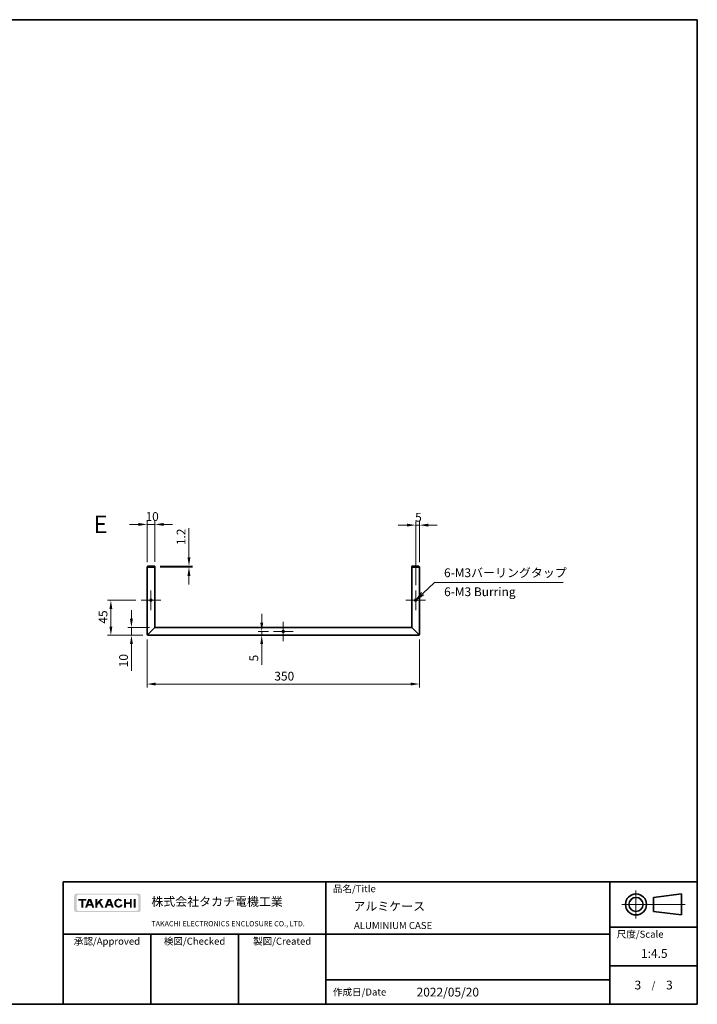
# Model space of a CAD drawing. Units: millimetres. Extents: x 65 to 5364, y 36 to 1300.
# Drawn here: x 4493 to 5364, y 36 to 1300 of the extents above; entities that cross this region are included whole.
import ezdxf
from ezdxf.enums import TextEntityAlignment as Align

# ---------------------------------------------------------------- set-up
doc = ezdxf.new("R2010")
doc.units = ezdxf.units.MM
doc.header["$LTSCALE"] = 4.5
doc.linetypes.add('CHAIN', pattern=[0.35429999999999995, 0.2362, -0.0295, 0.0591, -0.0295])
doc.layers.get('Defpoints').update_dxf_attribs({"lineweight": 25})
for name, color, linetype, lineweight in [('Border (ISO)', 7, 'Continuous', 35), ('Center Mark (ISO)', 131, 'Continuous', 18), ('Dimension (ISO)', 7, 'Continuous', 18), ('Dimension (ISO) @ 1', 7, 'Continuous', 18), ('Hatch (ISO)', 1, 'Continuous', 18), ('Symbol (ISO)', 7, 'Continuous', 18), ('Title (ISO)', 7, 'Continuous', 35), ('Visible (ISO)', 7, 'Continuous', 35)]:
    doc.layers.add(name, color=color, linetype=linetype, lineweight=lineweight)
doc.styles.add('Note Text (TK)', font='txt')
doc.styles.add('文字スタイル67', font='arial.ttf')
doc.styles.add('文字スタイル77', font='arialbd.ttf')
doc.dimstyles.new('Default - Method 1b (TK)', dxfattribs={"dimscale": 4.5, "dimtxt": 2.5, "dimasz": 2.5, "dimexe": 1, "dimexo": 1.499999999999999, "dimgap": 1, "dimtad": 1, "dimtoh": 1, "dimrnd": 1e-08, "dimdsep": 46, "dimtxsty": 'Note Text (TK)', "dimcen": 0.09, "dimdle": 5, "dimclrd": 100, "dimclre": 100, "dimclrt": 7, "dimadec": 1, "dimazin": 1, "dimtfac": 1, "dimtmove": 0, "dimatfit": 3, "dimfxl": 1, "dimtolj": 1, "dimlwd": -1, "dimlwe": -1, "dimarcsym": 0})

# ---------------------------------------------------------------- blocks, each defined once
blk = doc.blocks.new('図面枠 tk図枠')
at = {"layer": 'Border (ISO)'}
for p, q in [((14.49999999999999, 289), (405.4999999999999, 289)), ((405.4999999999999, 289), (405.4999999999999, 8.000000000000007)), ((14.50000000000001, 8.000000000000007), (405.4999999999999, 8.000000000000007))]:
    blk.add_line(p, q, dxfattribs=at)
blk = doc.blocks.new('表題欄 tk表題欄')
at = {"layer": 'Hatch (ISO)'}
h = blk.add_hatch(color=256, dxfattribs=at)
edge = h.paths.add_edge_path(flags=0)
edge.add_arc((95.57537688673352, 236.2990653650367), 0.5958259999999996, 269.9999999999897, 360)
edge.add_line((96.17120288673351, 236.2990653650368), (96.17120288673348, 239.7107813650365))
edge.add_arc((95.5753768867335, 239.7107813650366), 0.5958259999999996, 0, 90.0000000000068)
edge.add_line((95.57537688673342, 240.3066073650366), (79.13710888673356, 240.3066073650366))
edge.add_arc((79.13710888673353, 239.7107813650366), 0.5958259999999996, 89.99999999999744, 180)
edge.add_line((78.54128288673353, 239.7107813650365), (78.54128288673331, 236.2990653650368))
edge.add_arc((79.13710888673332, 236.2990653650365), 0.5958259999999996, 180, 270.0000000000231)
edge.add_line((79.13710888673356, 235.7032393650365), (95.57537688673342, 235.7032393650367))
edge = h.paths.add_edge_path()
edge.add_line((77.83935088673357, 239.9556413650366), (77.83935088673357, 236.0542053650368))
edge.add_arc((78.54128288673346, 236.0542053650367), 0.7019319999998935, 180, 270.0000000000087)
edge.add_line((78.54128288673357, 235.3522733650368), (96.17120288673352, 235.3522733650368))
edge.add_arc((96.17120288673351, 236.0542053650367), 0.7019319999998921, 270, 360)
edge.add_line((96.8731348867334, 236.0542053650368), (96.87313488673352, 239.9556413650366))
edge.add_arc((96.1712028867336, 239.9556413650367), 0.7019319999998921, 0, 90.00000000000873)
edge.add_line((96.17120288673348, 240.6575733650367), (78.54128288673357, 240.6575733650366))
edge.add_arc((78.54128288673357, 239.9556413650366), 0.7019319999999984, 90, 180)
for points in [[(79.07181288673355, 239.1476033650369), (79.07181288673355, 238.6578833650367), (79.92066088673353, 238.6578833650367), (79.92066088673353, 236.6581933650368), (80.50832488673353, 236.6581933650368), (80.50832488673353, 238.6578833650367), (81.35717288673355, 238.6578833650367), (81.35717288673355, 239.1476033650369)], [(85.68407849525303, 236.6581933650368), (84.9434673993943, 237.8918698287545), (84.41792288673358, 237.3246628822781), (84.41792288673358, 236.6581933650368), (83.89555488673355, 236.6581933650368), (83.89555488673355, 239.1476033650369), (84.41792288673358, 239.1476033650369), (84.41792288673358, 238.0993979968839), (85.38913556809511, 239.1476033650369), (86.10696490847272, 239.1476033650369), (85.31925422435492, 238.2974470774499), (86.30334488673353, 236.6581933650368)], [(92.09142939614459, 239.1476033650369), (92.09142939614459, 236.6581933650368), (92.60971639614465, 236.6581933650368), (92.60971639614465, 237.6580383650368), (93.76872039614462, 237.6580383650368), (93.76872039614462, 236.6581933650368), (94.28700739614459, 236.6581933650368), (94.28700739614459, 239.1476033650369), (93.76872039614462, 239.1476033650369), (93.76872039614462, 238.1477583650367), (92.60971639614465, 238.1477583650367), (92.60971639614465, 239.1476033650369)], [(94.84202339614467, 239.1476033650369), (94.84202339614467, 236.6581933650368), (95.36439139614473, 236.6581933650368), (95.36439139614473, 239.1476033650369)]]:
    blk.add_hatch(color=256, dxfattribs=at).paths.add_polyline_path(points)
h = blk.add_hatch(color=256, dxfattribs=at)
h.paths.add_polyline_path([(82.59020695886475, 237.7110913650368), (81.95242681460243, 237.7110913650368), (82.27131688673356, 238.5794973650367)], flags=0)
h.paths.add_polyline_path([(82.77903014574996, 237.1968853650368), (81.76360362771717, 237.1968853650368), (81.56578886050404, 236.6581933650368), (80.94907288673355, 236.6581933650368), (81.86321688673357, 239.1476033650369), (82.67941688673353, 239.1476033650369), (83.59356088673351, 236.6581933650368), (82.97684491296302, 236.6581933650368)])
h = blk.add_hatch(color=256, dxfattribs=at)
h.paths.add_polyline_path([(87.52707281460246, 237.7110913650368), (88.16485295886469, 237.7110913650368), (87.84596288673359, 238.5794973650367)], flags=0)
h.paths.add_polyline_path([(87.14043486050403, 236.6581933650368), (87.3382496277172, 237.1968853650368), (88.35367614574989, 237.1968853650368), (88.551490912963, 236.6581933650368), (89.16820688673343, 236.6581933650368), (88.25406288673352, 239.1476033650369), (87.43786288673356, 239.1476033650369), (86.52371888673358, 236.6581933650368)])
h = blk.add_hatch(color=256, dxfattribs=at)
edge = h.paths.add_edge_path()
edge.add_arc((90.52309888673334, 237.9028983650369), 1.273272000000011, 38.55054079078439, 336.5820184016556)
edge.add_line((91.69149139614446, 237.3968543650369), (91.17255542714857, 237.6216113977801))
edge.add_ellipse((90.52309888673352, 237.9028983650369), major_axis=(0, -0.7998759999999119), ratio=0.8673469387756529, start_angle=128.5505407907963, end_angle=426.582018401653, ccw=False)
edge.add_line((91.09381514418376, 238.3576891122095), (91.51887237036831, 238.6964075050431))
at = {"layer": 'Title (ISO)'}
for p, q in [((74.70882392282105, 244.052739026017), (255.7088239228211, 244.052739026017)), ((74.70882392282105, 209.052739026017), (74.70882392282105, 244.052739026017)), ((149.7088239228211, 244.052739026017), (149.7088239228211, 209.052739026017)), ((230.7088239228211, 244.052739026017), (230.7088239228211, 209.052739026017)), ((255.7088239228211, 244.052739026017), (255.7088239228211, 209.052739026017)), ((243.2088239228211, 239.552739026017), (251.2088239228211, 240.5527390260171)), ((243.2088239228211, 239.552739026017), (243.2088239228211, 235.552739026017)), ((251.2088239228211, 234.552739026017), (251.2088239228211, 240.5527390260171)), ((243.2088239228211, 235.552739026017), (251.2088239228211, 234.552739026017)), ((230.7088239228211, 231.052739026017), (255.7088239228211, 231.052739026017)), ((74.70882392282105, 229.052739026017), (230.7088239228211, 229.052739026017)), ((99.70882392282108, 229.052739026017), (99.70882392282108, 209.052739026017)), ((124.708823922821, 229.052739026017), (124.708823922821, 209.052739026017)), ((230.7088239228211, 220.052739026017), (255.7088239228211, 220.052739026017)), ((149.7088239228211, 216.052739026017), (230.7088239228211, 216.052739026017)), ((255.7088239228211, 209.052739026017), (74.70882392282105, 209.052739026017))]:
    blk.add_line(p, q, dxfattribs=at)
at = {"layer": 'Title (ISO)', "color": 4, "linetype": 'CHAIN', "lineweight": 18, "ltscale": 8.889559745788574}
blk.add_line((238.2088239228211, 241.552739026017), (238.2088239228211, 233.552739026017), dxfattribs=at)
at = {"layer": 'Title (ISO)', "color": 4, "linetype": 'CHAIN', "lineweight": 18, "ltscale": 20.00163269042969}
blk.add_line((252.2088239228211, 237.552739026017), (234.2088239228211, 237.552739026017), dxfattribs=at)
at = {"layer": 'Title (ISO)'}
for radius in [3, 2]:
    blk.add_circle((238.2088239228211, 237.552739026017), radius, dxfattribs=at)
at = {"layer": 'Title (ISO)', "color": 1, "char_height": 2.000000029802322, "line_spacing_factor": 1.5, "style": 'Note Text (TK)'}
for s, insert, width, attachment_point in [('\\fＭＳ Ｐゴシック|b0|i0;品名/Title', (151.708823922821, 242.052739026017), 13.06432723999025, 4), ('\\fＭＳ Ｐゴシック|b0|i0;承認/Approved', (87.20882392282108, 227.052739026017), 19.32163715362549, 5), ('\\fＭＳ Ｐゴシック|b0|i0;検図/Checked', (112.208823922821, 227.052739026017), 18.32748532295227, 5), ('\\fＭＳ Ｐゴシック|b0|i0;製図/Created', (137.2088239228211, 227.052739026017), 17.47368454933166, 5), ('\\fＭＳ Ｐゴシック|b0|i0;尺度/Scale', (232.7088239228211, 229.052739026017), 14.33918118476867, 4), ('\\fＭＳ Ｐゴシック|b0|i0;作成日/Date', (151.708823922821, 212.552739026017), 16.39766097068788, 4)]:
    blk.add_mtext(s, dxfattribs=dict(at, insert=insert, width=width, attachment_point=attachment_point))
at = {"layer": 'Title (ISO)', "color": 7, "line_spacing_factor": 1.5, "style": 'Note Text (TK)'}
for s, insert, char_height, attachment_point in [('株式会社タカチ電機工業', (99.87313488673345, 238.052739026017), 2.5, 4), ('\\fＭＳ Ｐゴシック|b0|i0;/', (243.2088239228211, 214.552739026017), 2.000000029802322, 5)]:
    blk.add_mtext(s, dxfattribs=dict(at, insert=insert, char_height=char_height, attachment_point=attachment_point))
at = {"layer": 'Title (ISO)', "color": 7, "insert": (99.87313488673342, 232.052739026017), "char_height": 1.49859994649887, "width": 48.16879749298095, "attachment_point": 4, "line_spacing_factor": 1.5, "style": 'Note Text (TK)'}
blk.add_mtext('\\fArial|b0|i0;TAKACHI ELECTRONICS ENCLOSURE CO., LTD.', dxfattribs=at)
at = {"layer": 'Title (ISO)', "color": 7}
for tag, p, height, style in [('<品名>_001', (157.5383693773665, 235.7885344805625), 2.5, 'Note Text (TK)'), ('<Title>_001', (157.7088239228211, 230.5527390111159), 2.000000029802322, '文字スタイル67'), ('<尺度>_001', (239.6434830137302, 222.302739026017), 2.5, 'Note Text (TK)'), ('作成日_001', (175.5895057410029, 211.2814322078352), 2.5, 'Note Text (TK)'), ('<ページ_No.>_001', (237.9488807410029, 213.302739026017), 2.5, 'Note Text (TK)'), ('<総ページ数>_001', (246.7997330137301, 213.302739026017), 2.5, 'Note Text (TK)')]:
    blk.add_attdef(tag, p, '', height=height, dxfattribs=dict(at, style=style))
blk = doc.blocks.new('*D64')
at = {"layer": 'Defpoints', "color": 0}
for p in [(4667.00533642347, 652.2913653322822), (4657.00533642347, 597.1620760104008), (4667.00533642347, 597.3913653322822)]:
    blk.add_point(p, dxfattribs=at)
at = {"layer": 'Dimension (ISO)', "color": 100}
for p, q in [((4645.755336423469, 652.2913653322822), (4634.50533642347, 652.2913653322822)), ((4657.00533642347, 603.9120760104008), (4657.00533642347, 656.7913653322822)), ((4657.00533642347, 652.2913653322822), (4667.00533642347, 652.2913653322822)), ((4667.00533642347, 604.1413653322822), (4667.00533642347, 656.7913653322822)), ((4678.25533642347, 652.2913653322822), (4689.50533642347, 652.2913653322822))]:
    blk.add_line(p, q, dxfattribs=at)
for points in [[(4645.755336423469, 654.1663653322822), (4645.755336423469, 650.4163653322822), (4657.00533642347, 652.2913653322822)], [(4678.25533642347, 654.1663653322822), (4678.25533642347, 650.4163653322822), (4667.00533642347, 652.2913653322822)]]:
    blk.add_solid(points, dxfattribs=at)
at = {"layer": 'Dimension (ISO)', "color": 7, "insert": (4654.97408642347, 662.4163653322822), "char_height": 11.25, "attachment_point": 4, "style": 'Note Text (TK)'}
blk.add_mtext('\\A1;10', dxfattribs=at)
blk = doc.blocks.new('*D65')
at = {"layer": 'Defpoints', "color": 0}
for p in [(5007.005336423468, 651.3913653322873), (5007.005336423468, 597.1620760104009), (5002.005336423469, 567.3415760104084)]:
    blk.add_point(p, dxfattribs=at)
at = {"layer": 'Dimension (ISO)', "color": 100}
for p, q in [((4990.755336423468, 651.3913653322873), (4979.505336423468, 651.3913653322873)), ((5002.005336423469, 574.0915760104085), (5002.005336423469, 655.8913653322873)), ((5002.005336423469, 651.3913653322873), (5007.005336423468, 651.3913653322873)), ((5007.005336423468, 603.9120760104009), (5007.005336423468, 655.8913653322873)), ((5018.255336423468, 651.3913653322873), (5029.505336423468, 651.3913653322873))]:
    blk.add_line(p, q, dxfattribs=at)
for points in [[(4990.755336423468, 653.2663653322873), (4990.755336423468, 649.5163653322873), (5002.005336423469, 651.3913653322873)], [(5018.255336423468, 653.2663653322873), (5018.255336423468, 649.5163653322873), (5007.005336423468, 651.3913653322873)]]:
    blk.add_solid(points, dxfattribs=at)
at = {"layer": 'Dimension (ISO)', "color": 7, "insert": (5001.24539324165, 661.5163653322873), "char_height": 11.25, "attachment_point": 4, "style": 'Note Text (TK)'}
blk.add_mtext('\\A1;5', dxfattribs=at)
blk = doc.blocks.new('*D66')
at = {"layer": 'Defpoints', "color": 0}
for p in [(4667.07604710159, 519.862076010401), (4636.90533642347, 509.862076010401), (4658.505336423472, 509.862076010401)]:
    blk.add_point(p, dxfattribs=at)
at = {"layer": 'Dimension (ISO)', "color": 100}
for p, q in [((4636.90533642347, 531.112076010401), (4636.90533642347, 542.3620760104011)), ((4660.32604710159, 519.862076010401), (4632.40533642347, 519.862076010401)), ((4636.90533642347, 519.862076010401), (4636.90533642347, 509.862076010401)), ((4651.755336423472, 509.862076010401), (4632.40533642347, 509.862076010401)), ((4636.90533642347, 498.6120760104009), (4636.90533642347, 464.2995758008544))]:
    blk.add_line(p, q, dxfattribs=at)
for points in [[(4635.03033642347, 531.112076010401), (4638.78033642347, 531.112076010401), (4636.90533642347, 519.862076010401)], [(4635.03033642347, 498.6120760104009), (4638.78033642347, 498.6120760104009), (4636.90533642347, 509.862076010401)]]:
    blk.add_solid(points, dxfattribs=at)
at = {"layer": 'Dimension (ISO)', "color": 7, "insert": (4626.780336423469, 468.799575800853), "char_height": 11.25, "attachment_point": 4, "rotation": 90, "style": 'Note Text (TK)'}
blk.add_mtext('\\A1;10', dxfattribs=at)
blk = doc.blocks.new('*D67')
at = {"layer": 'Defpoints', "color": 0}
for p in [(4649.52583642347, 554.8620760104016), (4610.526171738166, 509.862076010401), (4658.505336423472, 509.862076010401)]:
    blk.add_point(p, dxfattribs=at)
at = {"layer": 'Dimension (ISO)', "color": 100}
for p, q in [((4642.77583642347, 554.8620760104016), (4606.026171738166, 554.8620760104016)), ((4610.526171738166, 543.6120760104016), (4610.526171738166, 521.112076010401)), ((4651.755336423472, 509.862076010401), (4606.026171738166, 509.862076010401))]:
    blk.add_line(p, q, dxfattribs=at)
for points in [[(4608.651171738165, 543.6120760104016), (4612.401171738166, 543.6120760104016), (4610.526171738166, 554.8620760104016)], [(4608.651171738165, 521.112076010401), (4612.401171738166, 521.112076010401), (4610.526171738166, 509.862076010401)]]:
    blk.add_solid(points, dxfattribs=at)
at = {"layer": 'Dimension (ISO)', "color": 7, "insert": (4600.401171738165, 524.8833828285836), "char_height": 11.25, "attachment_point": 4, "rotation": 90, "style": 'Note Text (TK)'}
blk.add_mtext('\\A1;45', dxfattribs=at)
blk = doc.blocks.new('*D68')
at = {"layer": 'Defpoints', "color": 0}
for p in [(4667.005336423471, 598.6620760104009), (4667.005336423471, 597.4620760104009), (4710.795005920336, 598.6620760104009)]:
    blk.add_point(p, dxfattribs=at)
at = {"layer": 'Dimension (ISO)', "color": 100}
for p, q in [((4710.795005920336, 609.9120760104009), (4710.795005920336, 647.2927580838509)), ((4673.755336423472, 598.6620760104009), (4715.295005920335, 598.6620760104009)), ((4673.755336423472, 597.4620760104009), (4715.295005920335, 597.4620760104009)), ((4710.795005920336, 597.4620760104009), (4710.795005920336, 598.6620760104009)), ((4710.795005920336, 586.2120760104009), (4710.795005920336, 574.962076010401))]:
    blk.add_line(p, q, dxfattribs=at)
for points in [[(4708.920005920336, 609.9120760104009), (4712.670005920336, 609.9120760104009), (4710.795005920336, 598.6620760104009)], [(4708.920005920336, 586.2120760104009), (4712.670005920336, 586.2120760104009), (4710.795005920336, 597.4620760104009)]]:
    blk.add_solid(points, dxfattribs=at)
at = {"layer": 'Dimension (ISO)', "color": 7, "insert": (4700.670005920335, 625.6620762656675), "char_height": 11.25, "attachment_point": 4, "rotation": 90, "style": 'Note Text (TK)'}
blk.add_mtext('\\A1;1.2', dxfattribs=at)
blk = doc.blocks.new('*D69')
at = {"layer": 'Defpoints', "color": 0}
for p in [(4804.296114885767, 509.862076010401), (4809.945670771016, 509.862076010401), (4819.525836423472, 514.8620760104051)]:
    blk.add_point(p, dxfattribs=at)
at = {"layer": 'Dimension (ISO)', "color": 100}
for p, q in [((4804.296114885767, 526.1120760104051), (4804.296114885767, 537.3620760104052)), ((4812.775836423472, 514.8620760104051), (4799.796114885767, 514.8620760104051)), ((4804.296114885767, 514.8620760104051), (4804.296114885767, 509.862076010401)), ((4804.296114885767, 498.6120760104009), (4804.296114885767, 471.8421895496117))]:
    blk.add_line(p, q, dxfattribs=at)
for points in [[(4802.421114885767, 526.1120760104051), (4806.171114885767, 526.1120760104051), (4804.296114885767, 514.8620760104051)], [(4802.421114885767, 498.6120760104009), (4806.171114885767, 498.6120760104009), (4804.296114885767, 509.862076010401)]]:
    blk.add_solid(points, dxfattribs=at)
at = {"layer": 'Dimension (ISO)', "color": 7, "insert": (4794.171114885766, 476.3421895496103), "char_height": 11.25, "attachment_point": 4, "rotation": 90, "style": 'Note Text (TK)'}
blk.add_mtext('\\A1;5', dxfattribs=at)
blk = doc.blocks.new('*D70')
at = {"layer": 'Defpoints', "color": 0}
for p in [(4657.00533642347, 511.3620760104009), (5007.00533642347, 511.3620760104009), (5007.00533642347, 447.3017055326072)]:
    blk.add_point(p, dxfattribs=at)
at = {"layer": 'Dimension (ISO)', "color": 100}
for p, q in [((4657.00533642347, 504.6120760104009), (4657.00533642347, 442.8017055326072)), ((5007.00533642347, 504.6120760104009), (5007.00533642347, 442.8017055326072)), ((4668.255336423469, 447.3017055326072), (4995.75533642347, 447.3017055326072))]:
    blk.add_line(p, q, dxfattribs=at)
for points in [[(4668.255336423469, 449.1767055326072), (4668.255336423469, 445.4267055326072), (4657.00533642347, 447.3017055326072)], [(4995.75533642347, 449.1767055326072), (4995.75533642347, 445.4267055326072), (5007.00533642347, 447.3017055326072)]]:
    blk.add_solid(points, dxfattribs=at)
at = {"layer": 'Dimension (ISO)', "color": 7, "insert": (4820.435734150743, 457.4267055326072), "char_height": 11.25, "attachment_point": 4, "style": 'Note Text (TK)'}
blk.add_mtext('\\A1;350', dxfattribs=at)
blk = doc.blocks.new('引出線注記1')
at = {"layer": 'Symbol (ISO)', "color": 100}
for p, q in [((327.1363361498961, 125.1980903584968), (330.481987698453, 128.3598387866402)), ((330.481987698453, 128.3598387866402), (332.981987698453, 128.3598387866402)), ((332.981987698453, 128.3598387866402), (367.1778948143893, 128.3598387866402)), ((326.7929115080747, 125.5614902971179), (325.3193364567908, 123.4809671493895)), ((327.1363361498961, 125.1980903584968), (325.3193364567908, 123.4809671493895)), ((325.3193364567908, 123.4809671493895), (327.4797607917176, 124.8346904198757))]:
    blk.add_line(p, q, dxfattribs=at)
at = {"layer": 'Symbol (ISO)', "color": 7, "insert": (333.2059882718946, 129.1299411236429), "char_height": 2.5, "attachment_point": 7, "style": 'Note Text (TK)'}
blk.add_mtext('6-M3バーリングタップ', dxfattribs=at)

msp = doc.modelspace()

# ---------------------------------------------------------------- linework, layer by layer
at = {"layer": 'Center Mark (ISO)', "linetype": 'Continuous'}
for p, q in [((4662.005336423469, 554.8620760104014), (4662.005336423469, 567.3415760104014)), ((5002.005336423469, 554.8620760104085), (5002.005336423469, 567.3415760104084)), ((4662.005336423469, 554.8620760104014), (4649.525836423468, 554.8620760104014)), ((4662.005336423469, 554.8620760104014), (4674.484836423469, 554.8620760104014)), ((4662.005336423469, 554.8620760104014), (4662.005336423469, 542.3825760104014)), ((5002.005336423469, 554.8620760104085), (4989.525836423468, 554.8620760104085)), ((5002.005336423469, 554.8620760104085), (5014.484836423469, 554.8620760104085)), ((5002.005336423469, 554.8620760104085), (5002.005336423469, 542.3825760104085)), ((4832.00533642347, 514.862076010405), (4832.00533642347, 527.3415760104049)), ((4832.00533642347, 514.862076010405), (4819.525836423469, 514.862076010405)), ((4832.00533642347, 514.862076010405), (4844.484836423469, 514.862076010405)), ((4832.00533642347, 514.862076010405), (4832.00533642347, 502.382576010405))]:
    msp.add_line(p, q, dxfattribs=at)
at = {"layer": 'Visible (ISO)'}
for p, q in [((4657.00533642347, 511.3620760104007), (4657.00533642347, 597.1620760104006)), ((4667.00533642347, 598.6620760104007), (4658.50533642347, 598.6620760104007)), ((4658.50533642347, 597.4620760104007), (4658.50533642347, 598.6620760104007)), ((4658.50533642347, 597.4620760104007), (4667.00533642347, 597.4620760104007)), ((4658.50533642347, 597.391365332282), (4667.00533642347, 597.3913653322822)), ((4667.00533642347, 597.4620760104007), (4667.00533642347, 598.6620760104007)), ((4667.00533642347, 597.3913653322822), (4667.00533642347, 519.9327866885194)), ((5005.505336423468, 598.6620760104008), (4997.005336423468, 598.6620760104007)), ((4997.005336423468, 597.4620760104007), (4997.005336423468, 598.6620760104007)), ((5005.505336423468, 597.4620760104007), (4997.005336423468, 597.4620760104007)), ((4997.00533642347, 597.391365332282), (5005.505336423469, 597.3913653322822)), ((4997.005336423471, 519.9327866885194), (4997.00533642347, 597.391365332282)), ((5005.505336423468, 597.4620760104007), (5005.505336423468, 598.6620760104008)), ((5007.005336423468, 597.1620760104009), (5007.00533642347, 511.3620760104007)), ((4667.00533642347, 519.9327866885194), (4658.505336423471, 511.4327866885193)), ((4658.576047101589, 511.3620760104009), (4667.076047101589, 519.8620760104009)), ((4667.076047101589, 519.8620760104009), (4996.934625745351, 519.8620760104009)), ((4996.934625745351, 519.8620760104009), (5005.434625745352, 511.3620760104009)), ((5005.505336423471, 511.4327866885193), (4997.005336423471, 519.9327866885194)), ((4658.205336423471, 511.3620760104007), (4657.00533642347, 511.3620760104007)), ((4658.50533642347, 509.8620760104007), (4658.50533642347, 511.0620760104008)), ((5005.50533642347, 509.8620760104007), (4658.50533642347, 509.8620760104007)), ((5005.50533642347, 511.0620760104008), (5005.50533642347, 509.8620760104007)), ((5007.00533642347, 511.3620760104007), (5005.80533642347, 511.3620760104007))]:
    msp.add_line(p, q, dxfattribs=at)
for centre in [(4662.005336423469, 554.8620760104013), (5002.005336423469, 554.8620760104085), (4832.00533642347, 514.862076010405)]:
    msp.add_circle(centre, 1.229499999999999, dxfattribs=at)
for centre, radius, start, end in [((4658.50533642347, 511.3620760104007), 1.500000000000009, 180, 270), ((4658.50533642347, 511.3620760104007), 0.3000000000000091, 180, 270), ((5005.50533642347, 511.3620760104007), 0.3000000000000207, 270, 0), ((5005.50533642347, 511.3620760104007), 1.50000000000002, 270, 0)]:
    msp.add_arc(centre, radius, start, end, dxfattribs=at)
for points, knots in [([(4658.50533642347, 598.6620760104007), (4657.895081784957, 598.6620760104007), (4657.305844577428, 598.2500236355665), (4657.096425055353, 597.6768271704689), (4657.036321500277, 597.5123193682941), (4657.00533642347, 597.3372195352855), (4657.00533642347, 597.1620760104006)], [0, 0, 0, 0, 1.220509277025405, 1.220509277025405, 1.220509277025405, 1.570796326794898, 1.570796326794898, 1.570796326794898, 1.570796326794898]), ([(4657.00533642347, 597.1620760104008), (4657.00533642347, 597.2214619706099), (4657.417388798304, 597.280847930819), (4657.990585263402, 597.3402338910282), (4658.155093065576, 597.3572777047794), (4658.330192898585, 597.3743215185308), (4658.50533642347, 597.391365332282)], [5.49e-14, 5.49e-14, 5.49e-14, 5.49e-14, 1.220509277025451, 1.220509277025451, 1.220509277025451, 1.5707963267949, 1.5707963267949, 1.5707963267949, 1.5707963267949]), ([(5007.005336423468, 597.1620760104008), (5007.005336423468, 597.7723306489135), (5006.593284048634, 598.3615678564432), (5006.020087583536, 598.5709873785175), (5005.855579781361, 598.6310909335926), (5005.680479948352, 598.6620760104008), (5005.505336423468, 598.6620760104008)], [0, 0, 0, 0, 1.220509277025405, 1.220509277025405, 1.220509277025405, 1.5707963267949, 1.5707963267949, 1.5707963267949, 1.5707963267949]), ([(5005.505336423469, 597.3913653322821), (5006.115591061981, 597.331979372073), (5006.70482826951, 597.2725934118638), (5006.914247791584, 597.2132074516549), (5006.97435134666, 597.1961636379035), (5007.005336423468, 597.179119824152), (5007.005336423468, 597.1620760104009)], [0, 0, 0, 0, 1.220509277025423, 1.220509277025423, 1.220509277025423, 1.570796326794771, 1.570796326794771, 1.570796326794771, 1.570796326794771]), ([(4658.505336423471, 511.4327866885193), (4657.895081784958, 511.4144726149172), (4657.305844577428, 511.3961585413151), (4657.096425055353, 511.377844467713), (4657.036321500277, 511.3725883152755), (4657.00533642347, 511.3673321628382), (4657.00533642347, 511.3620760104007)], [0, 0, 0, 0, 1.220509277025391, 1.220509277025391, 1.220509277025391, 1.57079632679465, 1.57079632679465, 1.57079632679465, 1.57079632679465]), ([(4658.50533642347, 509.8620760104007), (4658.523650497072, 509.8620760104008), (4658.541964570675, 510.2741283852351), (4658.560278644277, 510.8473248503328), (4658.565534796714, 511.0118326525075), (4658.570790949152, 511.1869324855161), (4658.576047101589, 511.3620760104009)], [0, 0, 0, 0, 1.220509277025402, 1.220509277025402, 1.220509277025402, 1.570796326794836, 1.570796326794836, 1.570796326794836, 1.570796326794836]), ([(5005.434625745352, 511.3620760104009), (5005.452939818955, 510.7518213718882), (5005.471253892556, 510.1625841643584), (5005.489567966158, 509.9531646422841), (5005.494824118596, 509.8930610872089), (5005.500080271033, 509.8620760104008), (5005.50533642347, 509.8620760104008)], [0, 0, 0, 0, 1.220509277025413, 1.220509277025413, 1.220509277025413, 1.570796326794942, 1.570796326794942, 1.570796326794942, 1.570796326794942]), ([(5007.00533642347, 511.3620760104007), (5007.00533642347, 511.3803900840029), (5006.593284048637, 511.3987041576049), (5006.020087583539, 511.417018231207), (5005.855579781364, 511.4222743836444), (5005.680479948355, 511.4275305360819), (5005.505336423471, 511.4327866885193)], [2.71e-14, 2.71e-14, 2.71e-14, 2.71e-14, 1.220509277025428, 1.220509277025428, 1.220509277025428, 1.570796326794772, 1.570796326794772, 1.570796326794772, 1.570796326794772])]:
    msp.add_open_spline(points, degree=3, knots=knots, dxfattribs=at)
for points in [[(4658.292576357048, 597.3670611255441), (4658.348287592947, 597.4246537210254), (4658.424958276177, 597.4620760104007), (4658.50533642347, 597.4620760104007)], [(5005.718096489889, 597.3670611255442), (5005.662385253991, 597.4246537210254), (5005.58571457076, 597.4620760104007), (5005.505336423468, 597.4620760104007)], [(4658.205336423471, 511.3620760104007), (4658.205336423471, 511.3856462364402), (4658.34825679079, 511.4092164624797), (4658.50533642347, 511.4327866885193)], [(4658.50533642347, 511.0620760104008), (4658.52890664951, 511.0620760104008), (4658.552476875549, 511.2049963777212), (4658.576047101589, 511.3620760104007)], [(5005.50533642347, 511.0620760104008), (5005.48176619743, 511.0620760104008), (5005.458195971391, 511.2049963777212), (5005.434625745351, 511.3620760104007)], [(5005.80533642347, 511.3620760104007), (5005.80533642347, 511.3856462364402), (5005.66241605615, 511.4092164624797), (5005.50533642347, 511.4327866885193)]]:
    msp.add_open_spline(points, degree=3, dxfattribs=at)

# ---------------------------------------------------------------- block references
at = {"xscale": 4.5, "yscale": 4.5, "zscale": 4.5}
msp.add_blockref('図面枠 tk図枠', (3539, 0), dxfattribs=at)
ref = msp.add_blockref('表題欄 tk表題欄', (4213.060292347305, -904.7373256170766), dxfattribs=dict(xscale=4.5, yscale=4.5, zscale=4.5))
ref.add_attrib('<品名>_001', 'アルミケース', (4921.982954545455, 156.3110795454546), dxfattribs={"layer": 'Title (ISO)', "color": 7, "height": 11.25, "style": 'Note Text (TK)'})
ref.add_attrib('<尺度>_001', '1:4.5', (5291.455965909091, 95.62500000000016), dxfattribs={"layer": 'Title (ISO)', "color": 7, "height": 11.25, "style": 'Note Text (TK)'})
ref.add_attrib('作成日_001', '2022/05/20', (5003.213068181818, 46.02911931818192), dxfattribs={"layer": 'Title (ISO)', "color": 7, "height": 11.25, "style": 'Note Text (TK)'})
ref.add_attrib('<Title>_001', 'ALUMINIUM CASE', (4922.75, 132.7499999329448), dxfattribs={"layer": 'Title (ISO)', "color": 7, "height": 9.00000013411045, "style": '文字スタイル67'})
ref.add_attrib('<ページ_No.>_001', '3', (5283.159090909091, 55.12500000000006), dxfattribs={"layer": 'Title (ISO)', "color": 7, "height": 11.25, "style": 'Note Text (TK)'})
ref.add_attrib('<総ページ数>_001', '3', (5323.659090909091, 55.12500000000006), dxfattribs={"layer": 'Title (ISO)', "color": 7, "height": 11.25, "style": 'Note Text (TK)'})
at = {"layer": 'Symbol (ISO)', "xscale": 4.5, "yscale": 4.5, "zscale": 4.5}
msp.add_blockref('引出線注記1', (3539, 0), dxfattribs=at)

# ---------------------------------------------------------------- texts
at = {"layer": 'Symbol (ISO)', "color": 7, "style": '文字スタイル77'}
msp.add_text('E', height=22.5, dxfattribs=at).set_placement((4588.186752877823, 652.3520090038992), align=Align.MIDDLE_LEFT)
at = {"layer": 'Symbol (ISO)', "color": 7, "insert": (5038.524154529335, 564.343170686059), "char_height": 11.25, "width": 155.8495461097916, "attachment_point": 4, "line_spacing_factor": 1.5, "style": 'Note Text (TK)'}
msp.add_mtext('6-M3 Burring', dxfattribs=at)

# ---------------------------------------------------------------- dimensions: what is measured, and where the dimension line sits
at = {"layer": 'Dimension (ISO) @ 1', "color": 100}
for base, p1, p2, override, picture, middle in [((4667.00533642347, 652.2913653322822), (4657.00533642347, 597.1620760104008), (4667.00533642347, 597.3913653322822), {"dimscale": 1, "dimtxt": 11.25, "dimasz": 11.25, "dimexe": 4.5, "dimexo": 6.749999999999999, "dimgap": 4.5, "dimtoh": 0, "dimdec": 2, "dimcen": 0.405, "dimtol": 0, "dimlim": 0, "dimtp": 0, "dimtm": 0, "dimtdec": 2, "dimtix": 0, "dimtofl": 1, "dimtmove": 0, "dimatfit": 1}, '*D64', (4662.00533642347, 652.2913653322822)), ((5007.00533642347, 447.3017055326072), (4657.00533642347, 511.3620760104009), (5007.00533642347, 511.3620760104009), {"dimscale": 1, "dimtxt": 11.25, "dimasz": 11.25, "dimexe": 4.5, "dimexo": 6.749999999999999, "dimgap": 4.5, "dimtoh": 0, "dimdec": 2, "dimcen": 0.405, "dimtol": 0, "dimlim": 0, "dimtp": 0, "dimtm": 0, "dimtdec": 2, "dimtix": 0, "dimtofl": 0, "dimtmove": 0, "dimatfit": 1}, '*D70', (4832.00533642347, 447.3017055326072))]:
    dim = msp.add_linear_dim(base=base, p1=p1, p2=p2, dimstyle='Default - Method 1b (TK)', override=override, dxfattribs=at)
    dim.commit()
    dim.dimension.update_dxf_attribs({"geometry": picture, "text_midpoint": middle, "dimtype": 160})
for base, p1, p2, angle, override, picture, middle in [((5007.005336423468, 651.3913653322873), (5002.005336423469, 567.3415760104084), (5007.005336423468, 597.1620760104009), 180, {"dimscale": 1, "dimtxt": 11.25, "dimasz": 11.25, "dimexe": 4.5, "dimexo": 6.749999999999999, "dimgap": 4.5, "dimtoh": 0, "dimdec": 2, "dimcen": 0.405, "dimtol": 0, "dimlim": 0, "dimtp": 0, "dimtm": 0, "dimtdec": 2, "dimtix": 0, "dimtofl": 1, "dimtmove": 0, "dimatfit": 1}, '*D65', (5004.505336423468, 651.3913653322873)), ((4710.795005920336, 598.6620760104009), (4667.00533642347, 597.4620760104007), (4667.00533642347, 598.6620760104007), 90, {"dimscale": 1, "dimtxt": 11.25, "dimasz": 11.25, "dimexe": 4.5, "dimexo": 6.749999999999999, "dimgap": 4.5, "dimtoh": 0, "dimdec": 2, "dimcen": 0.405, "dimtol": 0, "dimlim": 0, "dimtp": 0, "dimtm": 0, "dimtdec": 2, "dimtix": 0, "dimtofl": 1, "dimtmove": 0, "dimatfit": 1}, '*D68', (4710.795005920334, 634.2274171747584)), ((4610.526171738166, 509.862076010401), (4649.525836423468, 554.8620760104014), (4658.50533642347, 509.8620760104007), 90, {"dimscale": 1, "dimtxt": 11.25, "dimasz": 11.25, "dimexe": 4.5, "dimexo": 6.749999999999999, "dimgap": 4.5, "dimtoh": 0, "dimdec": 2, "dimcen": 0.405, "dimtol": 0, "dimlim": 0, "dimtp": 0, "dimtm": 0, "dimtdec": 2, "dimtix": 0, "dimtofl": 0, "dimtmove": 0, "dimatfit": 1}, '*D67', (4610.526171738166, 532.3620760104017)), ((4636.90533642347, 509.862076010401), (4667.076047101589, 519.8620760104009), (4658.50533642347, 509.8620760104007), 270, {"dimscale": 1, "dimtxt": 11.25, "dimasz": 11.25, "dimexe": 4.5, "dimexo": 6.749999999999999, "dimgap": 4.5, "dimtoh": 0, "dimdec": 2, "dimcen": 0.405, "dimtol": 0, "dimlim": 0, "dimtp": 0, "dimtm": 0, "dimtdec": 2, "dimtix": 0, "dimtofl": 1, "dimtmove": 0, "dimatfit": 1}, '*D66', (4636.90533642347, 475.830825800853)), ((4804.296114885767, 509.862076010401), (4819.525836423469, 514.862076010405), (4809.945670771014, 509.8620760104007), 90, {"dimscale": 1, "dimtxt": 11.25, "dimasz": 11.25, "dimexe": 4.5, "dimexo": 6.749999999999999, "dimgap": 4.5, "dimtoh": 0, "dimdec": 2, "dimcen": 0.405, "dimse2": 1, "dimtol": 0, "dimlim": 0, "dimtp": 0, "dimtm": 0, "dimtdec": 2, "dimtix": 0, "dimtofl": 1, "dimtmove": 0, "dimatfit": 1}, '*D69', (4804.296114885765, 479.6021327314284))]:
    dim = msp.add_linear_dim(base=base, p1=p1, p2=p2, angle=angle, dimstyle='Default - Method 1b (TK)', override=override, dxfattribs=at)
    dim.commit()
    dim.dimension.update_dxf_attribs({"geometry": picture, "text_midpoint": middle, "dimtype": 160})

doc.saveas('drawing.dxf')
